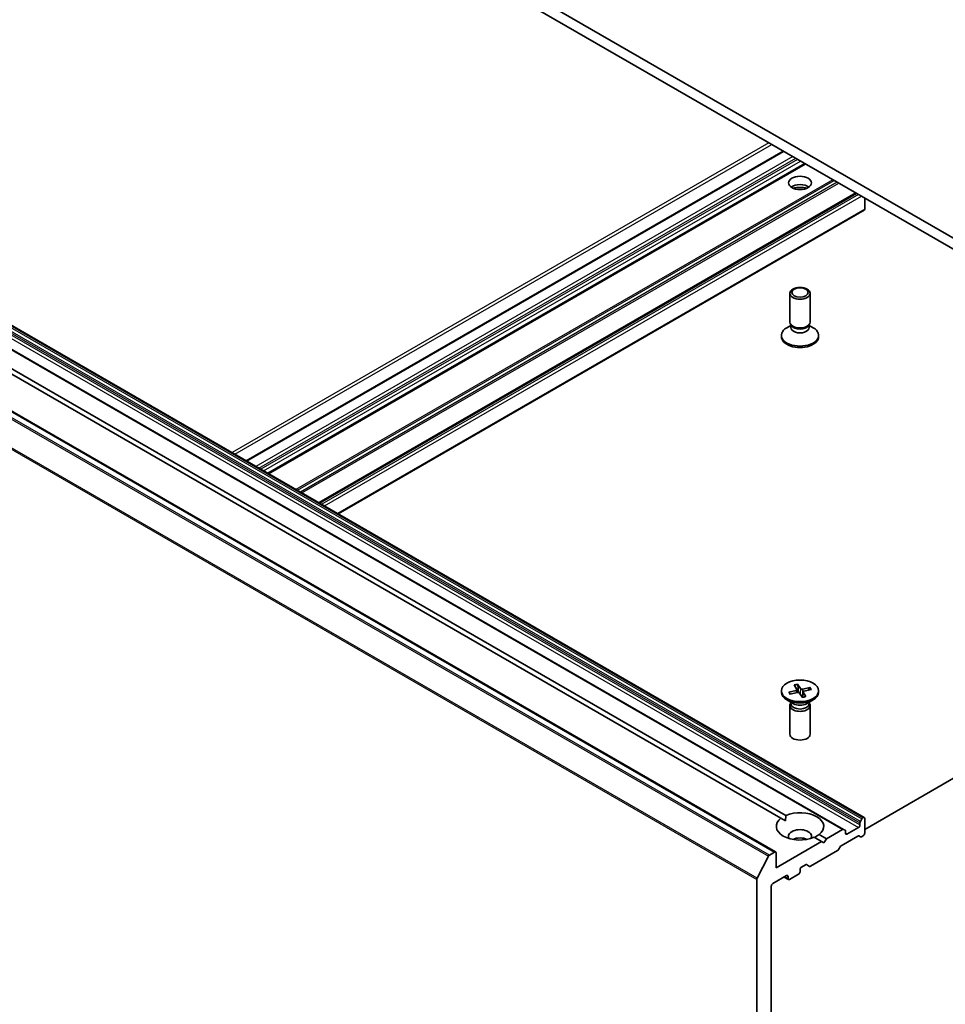
# Model space of a CAD drawing. Units: millimetres. Extents: x 7 to 6900, y 4 to 1409.
# Drawn here: x 138 to 155, y 55 to 73 of the extents above; entities that cross this region are included whole.
import ezdxf

# ---------------------------------------------------------------- set-up
doc = ezdxf.new("R2010")
doc.units = ezdxf.units.MM
doc.header["$LTSCALE"] = 0.5
doc.layers.add('Visible (ISO)', color=7, linetype='Continuous', lineweight=35)
doc.layers.add('Visible Narrow (ISO)', color=7, linetype='Continuous', lineweight=25)

msp = doc.modelspace()

# ---------------------------------------------------------------- linework, layer by layer
at = {"layer": 'Visible (ISO)'}
for p, q in [((156.8533, 68.3289), (138.2917, 79.0454)), ((138.2917, 78.8413), (156.8533, 68.1248)), ((152.0958, 70.8715), (142.1985, 65.1573)), ((152.5001, 70.6381), (142.6028, 64.9238)), ((153.4415, 70.0946), (143.5441, 64.3803)), ((153.6006, 69.7986), (153.6006, 70.0027)), ((143.891, 64.1801), (153.5928, 69.7814)), ((153.5928, 58.5787), (135.9151, 68.7849)), ((153.2106, 58.3581), (135.5329, 68.5643)), ((151.9576, 57.9408), (134.2799, 68.1471)), ((152.2198, 67.7169), (152.2198, 68.2473)), ((152.5948, 67.7169), (152.5948, 68.2473)), ((135.9639, 67.9582), (152.1453, 58.6159)), ((152.0569, 58.5648), (135.8755, 67.9072)), ((152.239, 67.6551), (152.1642, 67.6119)), ((152.2499, 67.6512), (152.2319, 67.6786)), ((152.239, 67.6148), (152.239, 67.6678)), ((152.5648, 67.6512), (152.5827, 67.6786)), ((152.5756, 67.6148), (152.5756, 67.6678)), ((152.5756, 67.6551), (152.6504, 67.6119)), ((152.0636, 67.4464), (152.0636, 67.4716)), ((152.7511, 67.4464), (152.7511, 67.4716)), ((152.3606, 61.0344), (152.4179, 60.955)), ((152.0636, 60.9138), (152.0636, 60.8886)), ((152.1984, 60.8868), (152.3359, 60.9199)), ((152.2278, 60.8544), (152.2092, 60.8833)), ((152.2209, 60.853), (152.3614, 60.8816)), ((152.3021, 61.0214), (152.3516, 60.9403)), ((152.3531, 60.9359), (152.359, 60.8811)), ((152.3782, 60.8819), (152.3644, 61.0225)), ((152.4541, 60.7932), (152.3967, 60.8725)), ((152.4615, 60.8937), (152.4511, 60.7972)), ((152.5937, 60.9745), (152.4532, 60.9459)), ((152.5126, 60.8061), (152.463, 60.8873)), ((152.6162, 60.9407), (152.4787, 60.9076)), ((152.5832, 60.9663), (152.5662, 60.9287)), ((152.7511, 60.9138), (152.7511, 60.8886)), ((152.2883, 60.6766), (152.1642, 60.7482)), ((152.239, 60.6924), (152.2319, 60.6816)), ((152.239, 60.7051), (152.239, 60.6746)), ((152.5263, 60.6766), (152.6504, 60.7482)), ((152.5756, 60.7051), (152.5756, 60.6746)), ((152.5756, 60.6924), (152.5827, 60.6816)), ((152.2198, 60.6433), (152.2198, 60.1129)), ((152.5948, 60.6433), (152.5948, 60.1129)), ((153.6006, 58.3574), (156.8533, 60.2354)), ((152.0569, 58.5648), (152.1422, 58.5156)), ((153.5199, 58.5036), (153.5486, 58.5532)), ((153.574, 58.5769), (153.5673, 58.573)), ((153.6006, 58.286), (153.6006, 58.5616)), ((153.1918, 58.3562), (152.8935, 58.1839)), ((153.2106, 58.3581), (153.2392, 58.3415)), ((153.247, 58.286), (153.247, 58.3243)), ((153.4857, 58.3932), (153.2735, 58.2707)), ((153.5122, 58.4774), (153.5122, 58.4391)), ((152.8051, 58.1329), (151.9654, 57.6481)), ((152.8051, 58.1329), (152.6693, 58.2113)), ((152.7577, 58.2623), (152.8935, 58.1839)), ((152.8493, 58.1074), (152.8051, 58.1329)), ((152.8935, 58.1839), (152.8493, 58.1074)), ((153.1652, 58.055), (153.4747, 58.2337)), ((153.5221, 58.219), (153.4934, 58.2356)), ((153.5408, 58.2209), (153.574, 58.2401)), ((152.5995, 57.6774), (153.099, 57.9658)), ((153.1464, 58.0353), (153.1178, 57.9856)), ((151.618, 57.4561), (151.8248, 57.8621)), ((151.9389, 57.939), (151.8452, 57.8849)), ((151.9654, 57.6481), (151.9654, 57.9237)), ((152.4073, 57.5767), (152.4073, 57.6175)), ((152.4338, 57.6634), (152.5068, 57.7056)), ((152.5807, 57.6756), (152.5256, 57.7074)), ((151.6118, 57.4329), (151.6118, 42.9623)), ((151.9035, 57.3572), (152.1598, 57.5052)), ((152.1941, 57.4319), (152.1135, 57.4785)), ((152.1863, 57.4899), (152.1863, 57.4491)), ((152.2129, 57.4338), (152.3808, 57.5307)), ((151.877, 43.39), (151.877, 57.3113))]:
    msp.add_line(p, q, dxfattribs=at)
for centre, major_axis in [((152.4073, 70.2834), (-0.2125, 0)), ((152.4073, 68.2473), (-0.1875, 0)), ((152.4073, 68.2629), (0.1492, 0)), ((152.4073, 60.9138), (-0.3438, 0))]:
    msp.add_ellipse(centre, major_axis=major_axis, ratio=0.5773503, dxfattribs=at)
for centre, major_axis, start_param, end_param in [((152.4073, 70.1303), (0.2125, 0), 0.6737459, 2.4678467), ((152.4073, 69.9466), (-0.4375, 0), 4.4052971, 5.0194809), ((153.574, 69.8139), (0.0187, -0.0325), 0, 0.7853982), ((152.4073, 67.4716), (-0.3438, 0), 5.4977871, 10.2101761), ((152.4073, 67.7169), (-0.1875, 0), 0, 3.1415927), ((152.4073, 67.6148), (-0.1683, 0), 0, 3.1415927), ((152.4073, 67.6856), (-0.1683, 0), 0.3613671, 2.7802255), ((152.4073, 67.4464), (-0.3438, 0), 0, 3.1415927), ((152.4073, 60.8886), (0.3438, 0), 3.1415927, 6.2831853), ((152.3251, 60.9349), (0.0281, 0), 5.1076257, 6.6221516), ((152.3708, 60.8663), (-0.0281, 0), 3.5368293, 5.0513552), ((152.4439, 60.9612), (0.0281, 0), 3.5368293, 5.0513552), ((152.4895, 60.8927), (-0.0281, 0), 5.1076257, 6.6221516), ((152.4073, 60.6433), (0.1875, 0), 2.7802255, 6.6445524), ((152.4073, 60.6746), (0.1683, 0), 3.1415927, 6.2831853), ((152.4073, 60.7454), (-0.1683, 0), 0.7853982, 2.3561945), ((152.4073, 60.1129), (0.1875, 0), 3.1415927, 6.2831853), ((152.4073, 58.4136), (0.4375, 0), 5.6411347, 8.4960322), ((152.4073, 58.4136), (-0.4375, 0), 5.6411347, 8.4960322), ((153.5387, 58.4928), (0.0188, 0.0325), 1.5707963, 2.3561945), ((153.5673, 58.5424), (0.0188, 0.0325), 0.7853982, 1.5707963), ((153.574, 58.5463), (0.0188, 0.0325), 5.4977871, 7.0685835), ((152.4073, 58.2299), (0.2125, 0), 5.9439605, 9.7640027), ((153.1918, 58.3256), (0.0188, 0.0325), 0, 0.7853982), ((153.2205, 58.309), (0.0187, 0.0325), 5.4977871, 6.2831853), ((153.4857, 58.4238), (0.0187, 0.0325), 3.9269908, 5.4977871), ((152.4073, 58.0768), (-0.2125, 0), 4.0406381, 5.3841399), ((153.2735, 58.3013), (-0.0188, -0.0325), 5.4977871, 7.0685835), ((153.4747, 58.2031), (0.0188, 0.0325), 0, 0.7853982), ((153.5408, 58.2515), (-0.0188, -0.0325), 0, 0.7853982), ((153.574, 58.2707), (-0.0188, -0.0325), 0.7853982, 2.3561945), ((151.9389, 57.9084), (0.0188, 0.0325), 5.4977871, 7.0685835), ((153.099, 57.9964), (-0.0188, -0.0325), 0.7853982, 1.5707963), ((153.1652, 58.0244), (-0.0187, -0.0325), 3.9269908, 4.712389), ((151.8452, 57.8543), (0.0188, 0.0325), 0.7853982, 1.6614562), ((152.4338, 57.6328), (-0.0187, -0.0325), 3.9269908, 5.4977871), ((152.5068, 57.6749), (0.0187, 0.0325), 0, 0.7853982), ((152.5995, 57.708), (-0.0188, -0.0325), 0, 0.7853982), ((151.6383, 57.4482), (0.0188, 0.0325), 1.6614562, 2.3561945), ((152.1598, 57.4746), (0.0188, 0.0325), 5.4977871, 7.0685835), ((152.2129, 57.4644), (-0.0188, -0.0325), 5.4977871, 7.0685835), ((152.3808, 57.5614), (-0.0188, -0.0325), 0.7853982, 2.3561945), ((151.9035, 57.3266), (-0.0187, -0.0325), 3.9269908, 5.4977871)]:
    msp.add_ellipse(centre, major_axis=major_axis, ratio=0.5773503, start_param=start_param, end_param=end_param, dxfattribs=at)
for points, knots in [([(152.3606, 61.0344), (152.3612, 61.0335), (152.3619, 61.0322), (152.3629, 61.0297), (152.3634, 61.028), (152.364, 61.0252), (152.3642, 61.0238), (152.3644, 61.0225)], [0.015165368, 0.015165368, 0.015165368, 0.015165368, 0.018975309, 0.018975309, 0.022733454, 0.022733454, 0.025767724, 0.025767724, 0.025767724, 0.025767724]), ([(152.1984, 60.8868), (152.1999, 60.8871), (152.2016, 60.8872), (152.2044, 60.8868), (152.2058, 60.8863), (152.2077, 60.885), (152.2086, 60.8841), (152.2092, 60.8833)], [0.015165368, 0.015165368, 0.015165368, 0.015165368, 0.018975309, 0.018975309, 0.022733454, 0.022733454, 0.025767724, 0.025767724, 0.025767724, 0.025767724]), ([(152.2273, 60.8543), (152.2264, 60.8552), (152.2256, 60.8562), (152.2239, 60.8582), (152.223, 60.8593), (152.2214, 60.8614), (152.2206, 60.8625), (152.219, 60.8646), (152.2183, 60.8657), (152.2176, 60.8668)], [6.16476903, 6.16476903, 6.16476903, 6.16476903, 6.19377147, 6.19377147, 6.22584486, 6.22584486, 6.25791825, 6.25791825, 6.28999164, 6.28999164, 6.28999164, 6.28999164]), ([(152.5832, 60.9663), (152.5837, 60.9674), (152.5845, 60.9686), (152.5863, 60.9707), (152.5878, 60.9719), (152.5905, 60.9735), (152.5922, 60.9742), (152.5937, 60.9745)], [0.034618354, 0.034618354, 0.034618354, 0.034618354, 0.037652624, 0.037652624, 0.04141077, 0.04141077, 0.045220711, 0.045220711, 0.045220711, 0.045220711]), ([(152.5097, 60.8082), (152.506, 60.807), (152.5024, 60.8058), (152.4949, 60.8037), (152.4911, 60.8027), (152.4834, 60.8008), (152.4795, 60.8), (152.4716, 60.7984), (152.4676, 60.7976), (152.4599, 60.7964), (152.4562, 60.7958), (152.4525, 60.7954)], [4.55983552, 4.55983552, 4.55983552, 4.55983552, 4.62079362, 4.62079362, 4.68175172, 4.68175172, 4.74270982, 4.74270982, 4.80366792, 4.80366792, 4.85923276, 4.85923276, 4.85923276, 4.85923276]), ([(152.5097, 60.8082), (152.51, 60.8083), (152.5105, 60.8082), (152.5114, 60.8077), (152.512, 60.807), (152.5126, 60.8061)], [0.0386674607, 0.0386674607, 0.0386674607, 0.0386674607, 0.0414107697, 0.0414107697, 0.0452207105, 0.0452207105, 0.0452207105, 0.0452207105])]:
    msp.add_open_spline(points, degree=3, knots=knots, dxfattribs=at)
for points in [[(152.1422, 58.5156), (152.1422, 58.563), (152.1453, 58.6159)], [(152.7577, 58.2623), (152.7135, 58.2331), (152.6725, 58.2095)]]:
    msp.add_open_spline(points, degree=2, dxfattribs=at)
at = {"layer": 'Visible Narrow (ISO)'}
for p, q in [((151.8328, 71.0233), (141.9354, 65.3091)), ((141.9885, 65.2785), (151.8858, 70.9927)), ((142.2094, 65.1509), (152.1068, 70.8652)), ((152.2747, 70.7682), (142.3774, 65.054)), ((142.4304, 65.0233), (152.3278, 70.7376)), ((152.3631, 70.7172), (142.4658, 65.0029)), ((142.5188, 64.9723), (152.4162, 70.6865)), ((152.4891, 70.6444), (142.5918, 64.9302)), ((142.6138, 64.9175), (152.5111, 70.6317)), ((153.0106, 70.3433), (143.1133, 64.6291)), ((143.1398, 64.6138), (153.0371, 70.328)), ((153.0945, 70.2949), (143.1971, 64.5807)), ((143.2236, 64.5654), (153.121, 70.2796)), ((153.4305, 70.1009), (143.5331, 64.3867)), ((143.5551, 64.374), (153.4524, 70.0882)), ((153.4857, 70.0691), (143.5883, 64.3548)), ((143.6413, 64.3242), (153.5387, 70.0384)), ((153.6006, 69.7986), (143.88, 64.1864)), ((135.8345, 68.6837), (153.5122, 58.4774)), ((153.5199, 58.5036), (135.8423, 68.7098)), ((135.8709, 68.7594), (153.5486, 58.5532)), ((153.5673, 58.573), (135.8897, 68.7792)), ((135.8964, 68.7831), (153.574, 58.5769)), ((135.5142, 68.5624), (153.1918, 58.3562)), ((135.808, 68.5994), (153.4857, 58.3932)), ((153.5122, 58.4391), (135.8345, 68.6453)), ((134.2612, 68.1452), (151.9389, 57.939)), ((134.1472, 68.0684), (151.8248, 57.8621)), ((151.8452, 57.8849), (134.1675, 68.0911)), ((133.9342, 67.6391), (151.6118, 57.4329)), ((151.618, 57.4561), (133.9403, 67.6623)), ((152.3359, 60.9199), (152.3376, 60.8767)), ((152.4179, 60.955), (152.4084, 60.8564)), ((152.4532, 60.9459), (152.4565, 60.8475)), ((152.463, 60.8873), (152.454, 60.7956)), ((153.2735, 58.2707), (153.247, 58.286)), ((152.1863, 57.4491), (152.1245, 57.4848)), ((152.1598, 57.5052), (152.1863, 57.4899))]:
    msp.add_line(p, q, dxfattribs=at)
for centre, major_axis, start_param, end_param in [((152.4073, 60.9138), (-0.2141, 0), 4.9325604, 5.2264205), ((152.4073, 60.9138), (-0.2141, 0), 0.2201714, 0.5140315), ((152.4073, 60.908), (-0.2028, 0), 0.2133749, 0.3602951), ((152.4073, 60.908), (0.2028, 0), 1.7841712, 2.0782209), ((152.4073, 60.908), (0.2028, 0), 0.2559144, 0.520828), ((152.4073, 60.9138), (0.2141, 0), 0.2201714, 0.5140315), ((152.4073, 60.9138), (0.2141, 0), 4.9325604, 5.2264205)]:
    msp.add_ellipse(centre, major_axis=major_axis, ratio=0.5773503, start_param=start_param, end_param=end_param, dxfattribs=at)

doc.saveas('drawing.dxf')
